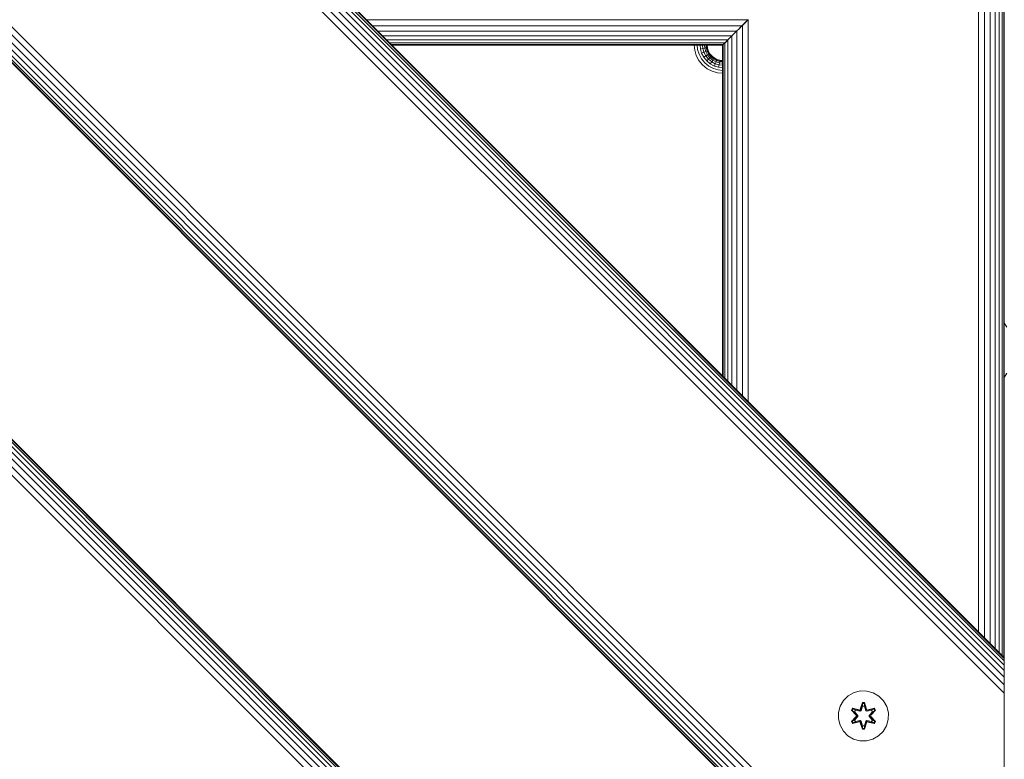
# Model space of a CAD drawing. Units: millimetres. Extents: x -1215 to 578302, y -3328 to 596964.
# Drawn here: x 5447 to 5761, y 8325 to 8561 of the extents above; entities that cross this region are included whole.
import ezdxf

# ---------------------------------------------------------------- set-up
doc = ezdxf.new("R2010")
doc.units = ezdxf.units.MM
doc.layers.add('Контур', color=7, linetype='Continuous', lineweight=15)

msp = doc.modelspace()

# ---------------------------------------------------------------- linework, layer by layer
at = {"layer": 'Контур'}
for p, q in [((5216.674, 8643.084), (5761.401, 8098.515)), ((5219.307, 8643.084), (5761.401, 8101.195)), ((5221.84, 8643.084), (5761.401, 8103.662)), ((5224.1, 8643.084), (5761.401, 8105.783)), ((5225.938, 8643.084), (5761.401, 8107.527)), ((5227.25, 8643.084), (5761.401, 8108.849)), ((5228.007, 8643.084), (5761.401, 8109.659)), ((5228.242, 8643.084), (5761.401, 8109.925)), ((5761.401, 8230.133), (5348.451, 8643.084)), ((5348.451, 8643.084), (5761.401, 8230.133)), ((5348.688, 8643.084), (5761.401, 8230.37)), ((5349.445, 8643.084), (5761.401, 8231.126)), ((5350.757, 8643.084), (5761.401, 8232.439)), ((5352.593, 8643.084), (5761.401, 8234.276)), ((5354.855, 8643.084), (5761.401, 8236.537)), ((5357.388, 8643.084), (5761.401, 8239.07)), ((5360.02, 8643.084), (5761.401, 8241.702)), ((5464.161, 8643.084), (5761.401, 8346.003)), ((5466.795, 8643.084), (5761.401, 8348.682)), ((5469.327, 8643.084), (5761.401, 8351.15)), ((5471.588, 8643.084), (5761.401, 8353.271)), ((5473.425, 8643.084), (5761.401, 8355.014)), ((5474.738, 8643.084), (5761.401, 8356.336)), ((5475.494, 8643.084), (5761.401, 8357.146)), ((5475.73, 8643.084), (5761.401, 8357.413)), ((5761.401, 8357.413), (5761.401, 8643.084)), ((5758.473, 8360.341), (5758.473, 8640.155)), ((5759.772, 8359.042), (5759.772, 8641.454)), ((5760.7, 8358.115), (5760.7, 8642.382)), ((5761.234, 8357.58), (5761.234, 8642.917)), ((5755.082, 8363.732), (5755.082, 8636.765)), ((5756.874, 8361.94), (5756.874, 8638.556)), ((5753.222, 8365.593), (5753.222, 8634.904)), ((5679.469, 8561.152), (5557.644, 8561.17)), ((5679.469, 8561.152), (5677.575, 8559.257)), ((5679.527, 8561.209), (5679.469, 8561.152)), ((5679.576, 8439.238), (5679.581, 8561.264)), ((5677.575, 8559.257), (5559.533, 8559.281)), ((5676.639, 8558.321), (5675.929, 8557.612)), ((5677.575, 8559.257), (5676.642, 8558.324)), ((5677.721, 8559.403), (5676.786, 8558.469)), ((5677.714, 8441.1), (5677.721, 8559.403)), ((5679.095, 8560.778), (5677.721, 8559.403)), ((5675.83, 8557.512), (5561.286, 8557.528)), ((5674.33, 8556.013), (5562.801, 8556.013)), ((5674.33, 8556.013), (5673.097, 8554.78)), ((5675.83, 8557.512), (5674.33, 8556.013)), ((5674.33, 8444.484), (5674.33, 8556.013)), ((5675.882, 8557.564), (5675.83, 8557.512)), ((5675.837, 8557.519), (5675.83, 8557.512)), ((5675.929, 8557.612), (5675.883, 8557.566)), ((5675.924, 8442.89), (5675.929, 8557.612)), ((5673.097, 8554.78), (5564.044, 8554.77)), ((5672.162, 8553.845), (5564.978, 8553.836)), ((5671.589, 8553.272), (5565.545, 8553.269)), ((5671.401, 8553.084), (5565.73, 8553.084)), ((5662.349, 8553.084), (5662.493, 8551.511)), ((5663.279, 8553.084), (5663.408, 8551.68)), ((5663.408, 8551.68), (5663.845, 8550.161)), ((5664.175, 8553.084), (5664.288, 8551.843)), ((5665.075, 8551.988), (5664.288, 8551.843)), ((5664.288, 8551.843), (5664.678, 8550.491)), ((5664.974, 8553.084), (5665.075, 8551.988)), ((5665.075, 8551.988), (5665.713, 8552.106)), ((5665.075, 8551.988), (5665.421, 8550.785)), ((5665.624, 8553.084), (5665.713, 8552.106)), ((5665.713, 8552.106), (5666.17, 8552.191)), ((5665.713, 8552.106), (5666.024, 8551.024)), ((5666.088, 8553.084), (5666.17, 8552.191)), ((5666.17, 8552.191), (5666.433, 8552.24)), ((5666.17, 8552.191), (5666.456, 8551.195)), ((5666.355, 8553.084), (5666.433, 8552.24)), ((5666.515, 8552.255), (5666.433, 8552.24)), ((5666.433, 8552.24), (5666.705, 8551.293)), ((5666.439, 8553.084), (5666.515, 8552.255)), ((5666.515, 8552.255), (5666.782, 8551.324)), ((5671.874, 8553.557), (5671.401, 8553.084)), ((5671.401, 8553.084), (5671.589, 8553.272)), ((5671.569, 8553.251), (5671.401, 8553.084)), ((5671.401, 8447.413), (5671.401, 8553.084)), ((5671.569, 8553.251), (5672.103, 8553.786)), ((5671.569, 8553.251), (5671.57, 8447.244)), ((5672.162, 8553.845), (5671.589, 8553.272)), ((5673.031, 8554.714), (5672.103, 8553.786)), ((5672.106, 8446.708), (5672.103, 8553.786)), ((5673.089, 8554.772), (5672.162, 8553.845)), ((5673.097, 8554.78), (5673.031, 8554.714)), ((5673.034, 8445.78), (5673.031, 8554.714)), ((5673.105, 8554.788), (5673.097, 8554.78)), ((5662.98, 8549.819), (5662.493, 8551.511)), ((5663.823, 8548.19), (5662.98, 8549.819)), ((5663.845, 8550.161), (5664.602, 8548.7)), ((5664.602, 8548.7), (5665.662, 8547.395)), ((5665.421, 8550.785), (5664.678, 8550.491)), ((5664.678, 8550.491), (5665.352, 8549.19)), ((5666.021, 8549.627), (5665.352, 8549.19)), ((5665.352, 8549.19), (5666.295, 8548.028)), ((5666.024, 8551.024), (5665.421, 8550.785)), ((5665.421, 8550.785), (5666.021, 8549.627)), ((5666.564, 8549.983), (5666.021, 8549.627)), ((5666.021, 8549.627), (5666.86, 8548.593)), ((5666.456, 8551.195), (5666.024, 8551.024)), ((5666.024, 8551.024), (5666.564, 8549.983)), ((5666.86, 8548.593), (5666.295, 8548.028)), ((5666.705, 8551.293), (5666.456, 8551.195)), ((5666.456, 8551.195), (5666.953, 8550.236)), ((5666.953, 8550.236), (5666.564, 8549.983)), ((5666.564, 8549.983), (5667.319, 8549.053)), ((5666.782, 8551.324), (5666.705, 8551.293)), ((5666.705, 8551.293), (5667.177, 8550.383)), ((5666.782, 8551.324), (5667.246, 8550.429)), ((5667.319, 8549.053), (5666.86, 8548.593)), ((5666.86, 8548.593), (5667.894, 8547.754)), ((5667.177, 8550.383), (5666.953, 8550.236)), ((5666.953, 8550.236), (5667.648, 8549.381)), ((5667.246, 8550.429), (5667.177, 8550.383)), ((5667.177, 8550.383), (5667.837, 8549.57)), ((5667.246, 8550.429), (5667.896, 8549.629)), ((5667.648, 8549.381), (5667.319, 8549.053)), ((5667.319, 8549.053), (5668.25, 8548.297)), ((5667.837, 8549.57), (5667.648, 8549.381)), ((5667.648, 8549.381), (5668.504, 8548.686)), ((5667.896, 8549.629), (5667.837, 8549.57)), ((5667.837, 8549.57), (5668.65, 8548.91)), ((5667.896, 8549.629), (5668.695, 8548.98)), ((5668.504, 8548.686), (5668.25, 8548.297)), ((5668.65, 8548.91), (5668.504, 8548.686)), ((5668.504, 8548.686), (5669.462, 8548.189)), ((5668.695, 8548.98), (5668.65, 8548.91)), ((5668.65, 8548.91), (5669.561, 8548.438)), ((5668.695, 8548.98), (5669.591, 8548.516)), ((5669.591, 8548.516), (5669.561, 8548.438)), ((5669.591, 8548.516), (5670.521, 8548.248)), ((5665.004, 8546.737), (5663.823, 8548.19)), ((5666.458, 8545.556), (5665.004, 8546.737)), ((5665.662, 8547.395), (5666.967, 8546.335)), ((5666.295, 8548.028), (5667.456, 8547.085)), ((5668.085, 8544.713), (5666.458, 8545.556)), ((5666.967, 8546.335), (5668.428, 8545.578)), ((5667.894, 8547.754), (5667.456, 8547.085)), ((5667.456, 8547.085), (5668.757, 8546.411)), ((5668.25, 8548.297), (5667.894, 8547.754)), ((5667.894, 8547.754), (5669.052, 8547.154)), ((5668.25, 8548.297), (5669.291, 8547.758)), ((5669.946, 8545.141), (5668.428, 8545.578)), ((5669.052, 8547.154), (5668.757, 8546.411)), ((5670.11, 8546.022), (5668.757, 8546.411)), ((5669.291, 8547.758), (5669.052, 8547.154)), ((5670.255, 8546.808), (5669.052, 8547.154)), ((5669.462, 8548.189), (5669.291, 8547.758)), ((5670.374, 8547.447), (5669.291, 8547.758)), ((5669.561, 8548.438), (5669.462, 8548.189)), ((5670.458, 8547.903), (5669.462, 8548.189)), ((5669.561, 8548.438), (5670.507, 8548.166)), ((5670.255, 8546.808), (5670.11, 8546.022)), ((5671.401, 8545.903), (5670.11, 8546.022)), ((5670.374, 8547.447), (5670.255, 8546.808)), ((5671.401, 8546.703), (5670.255, 8546.808)), ((5670.458, 8547.903), (5670.374, 8547.447)), ((5671.401, 8547.352), (5670.374, 8547.447)), ((5670.507, 8548.166), (5670.458, 8547.903)), ((5671.401, 8547.816), (5670.458, 8547.903)), ((5670.521, 8548.248), (5670.507, 8548.166)), ((5671.401, 8548.084), (5670.507, 8548.166)), ((5670.521, 8548.248), (5671.401, 8548.167)), ((5669.778, 8544.226), (5668.085, 8544.713)), ((5671.401, 8544.077), (5669.778, 8544.226)), ((5671.401, 8545.008), (5669.946, 8545.141)), ((5761.432, 8543.164), (5761.401, 8543.494)), ((5761.432, 8464.309), (5761.432, 8543.164)), ((5761.401, 8464.359), (5761.408, 8464.35)), ((5762.228, 8462.944), (5761.408, 8464.35)), ((5761.408, 8464.35), (5761.408, 8464.315)), ((5761.408, 8464.315), (5761.408, 8464.204)), ((5761.408, 8464.204), (5761.408, 8464.012)), ((5761.408, 8464.012), (5761.408, 8463.736)), ((5761.408, 8463.736), (5761.408, 8463.372)), ((5761.408, 8463.372), (5761.408, 8462.923)), ((5761.408, 8462.923), (5761.408, 8462.392)), ((5761.408, 8462.392), (5761.408, 8461.786)), ((5761.408, 8461.786), (5761.408, 8461.113)), ((5761.408, 8461.113), (5761.408, 8460.386)), ((5761.408, 8460.386), (5761.408, 8459.616)), ((5761.408, 8459.616), (5761.408, 8458.818)), ((5761.408, 8458.818), (5761.408, 8458.004)), ((5761.408, 8458.004), (5761.408, 8457.188)), ((5761.408, 8457.188), (5761.408, 8456.382)), ((5761.408, 8456.382), (5761.408, 8455.595)), ((5761.408, 8455.595), (5761.408, 8454.808)), ((5761.408, 8454.808), (5761.408, 8454.002)), ((5761.408, 8454.002), (5761.408, 8453.186)), ((5761.408, 8453.186), (5761.408, 8452.372)), ((5761.408, 8452.372), (5761.408, 8451.574)), ((5761.408, 8451.574), (5761.408, 8450.804)), ((5761.408, 8450.804), (5761.408, 8450.076)), ((5761.408, 8450.076), (5761.408, 8449.404)), ((5761.408, 8449.404), (5761.408, 8448.798)), ((5761.408, 8448.798), (5761.408, 8448.267)), ((5761.408, 8448.267), (5761.408, 8447.818)), ((5761.408, 8446.84), (5762.228, 8448.246)), ((5761.408, 8447.818), (5761.408, 8447.454)), ((5761.401, 8446.831), (5761.408, 8446.84)), ((5761.408, 8447.454), (5761.408, 8447.177)), ((5761.408, 8447.177), (5761.408, 8446.986)), ((5761.408, 8446.875), (5761.408, 8446.986)), ((5761.408, 8446.84), (5761.408, 8446.875)), ((5761.432, 8289.25), (5761.432, 8446.881)), ((5761.401, 8357.413), (5761.401, 8357.146)), ((5761.401, 8356.336), (5761.401, 8357.146)), ((5761.401, 8355.014), (5761.401, 8356.336)), ((5761.401, 8353.271), (5761.401, 8355.014)), ((5761.401, 8351.15), (5761.401, 8353.271)), ((5761.401, 8348.682), (5761.401, 8351.15)), ((5761.401, 8346.003), (5761.401, 8348.682)), ((5711.574, 8345.172), (5710.079, 8343.704)), ((5713.397, 8346.204), (5711.574, 8345.172)), ((5715.426, 8346.729), (5713.397, 8346.204)), ((5717.521, 8346.71), (5715.426, 8346.729)), ((5719.54, 8346.15), (5717.521, 8346.71)), ((5721.345, 8345.087), (5719.54, 8346.15)), ((5722.814, 8343.593), (5721.345, 8345.087)), ((5761.401, 8343.271), (5761.401, 8346.003)), ((5709.016, 8341.899), (5708.456, 8339.88)), ((5710.079, 8343.704), (5709.016, 8341.899)), ((5712.546, 8340.6), (5712.888, 8341.192)), ((5712.693, 8340.546), (5713.005, 8341.087)), ((5712.776, 8340.506), (5713.08, 8341.034)), ((5712.888, 8341.192), (5715.032, 8340.711)), ((5713.005, 8341.087), (5712.888, 8341.192)), ((5715.16, 8340.556), (5713.005, 8341.087)), ((5713.005, 8341.087), (5715.032, 8340.711)), ((5713.005, 8341.087), (5713.08, 8341.034)), ((5713.831, 8340.595), (5713.08, 8341.034)), ((5715.16, 8340.556), (5713.08, 8341.034)), ((5715.41, 8340.927), (5716.066, 8343.022)), ((5716.093, 8342.868), (5715.41, 8340.927)), ((5716.093, 8342.868), (5715.473, 8340.736)), ((5715.473, 8340.736), (5716.1, 8342.779)), ((5716.107, 8341.947), (5715.647, 8340.433)), ((5716.107, 8341.923), (5715.652, 8340.425)), ((5716.066, 8343.022), (5716.749, 8343.021)), ((5716.093, 8342.868), (5716.066, 8343.022)), ((5716.093, 8342.868), (5716.718, 8342.868)), ((5716.093, 8342.868), (5716.1, 8342.779)), ((5716.1, 8342.779), (5716.709, 8342.778)), ((5716.107, 8341.947), (5716.1, 8342.779)), ((5716.107, 8341.923), (5716.107, 8341.947)), ((5716.107, 8341.923), (5716.701, 8341.923)), ((5716.701, 8341.947), (5716.709, 8342.778)), ((5717.161, 8340.433), (5716.701, 8341.947)), ((5716.701, 8341.923), (5716.701, 8341.947)), ((5717.156, 8340.425), (5716.701, 8341.923)), ((5716.718, 8342.868), (5716.709, 8342.778)), ((5717.335, 8340.736), (5716.709, 8342.778)), ((5716.718, 8342.868), (5716.749, 8343.021)), ((5717.335, 8340.736), (5716.718, 8342.868)), ((5716.718, 8342.868), (5717.405, 8340.925)), ((5716.749, 8343.021), (5717.405, 8340.925)), ((5719.804, 8341.085), (5717.648, 8340.556)), ((5717.648, 8340.556), (5719.728, 8341.033)), ((5717.782, 8340.706), (5719.924, 8341.185)), ((5719.804, 8341.085), (5717.782, 8340.706)), ((5718.977, 8340.595), (5719.728, 8341.033)), ((5719.804, 8341.085), (5719.728, 8341.033)), ((5719.728, 8341.033), (5720.032, 8340.505)), ((5719.804, 8341.085), (5719.924, 8341.185)), ((5719.804, 8341.085), (5720.116, 8340.543)), ((5719.924, 8341.185), (5720.265, 8340.592)), ((5723.845, 8341.769), (5722.814, 8343.593)), ((5724.37, 8339.741), (5723.845, 8341.769)), ((5761.401, 8343.271), (5761.401, 8244.276)), ((5708.456, 8339.88), (5708.438, 8337.785)), ((5708.438, 8337.785), (5708.962, 8335.756)), ((5712.543, 8336.933), (5714.031, 8338.549)), ((5714.032, 8338.984), (5712.546, 8340.6)), ((5712.693, 8340.546), (5712.546, 8340.6)), ((5714.229, 8338.583), (5712.692, 8336.982)), ((5712.692, 8336.982), (5714.031, 8338.549)), ((5712.693, 8340.546), (5714.032, 8338.984)), ((5712.693, 8340.546), (5714.229, 8338.943)), ((5712.693, 8340.546), (5712.776, 8340.506)), ((5713.53, 8340.075), (5712.776, 8340.506)), ((5714.229, 8338.943), (5712.776, 8340.506)), ((5714.229, 8338.583), (5712.776, 8337.02)), ((5713.53, 8340.075), (5714.579, 8338.943)), ((5713.551, 8340.063), (5713.53, 8340.075)), ((5714.579, 8338.582), (5713.53, 8337.451)), ((5713.551, 8340.063), (5713.851, 8340.583)), ((5713.551, 8340.063), (5714.589, 8338.943)), ((5714.589, 8338.582), (5713.551, 8337.462)), ((5715.336, 8340.253), (5713.831, 8340.595)), ((5713.851, 8340.583), (5713.831, 8340.595)), ((5715.341, 8340.244), (5713.851, 8340.583)), ((5714.229, 8338.583), (5714.229, 8338.943)), ((5714.229, 8338.943), (5714.26, 8338.943)), ((5714.229, 8338.583), (5714.26, 8338.583)), ((5714.579, 8338.943), (5714.26, 8338.943)), ((5714.579, 8338.582), (5714.26, 8338.583)), ((5714.579, 8338.582), (5714.579, 8338.943)), ((5714.589, 8338.943), (5714.579, 8338.943)), ((5714.579, 8338.582), (5714.589, 8338.582)), ((5714.589, 8338.943), (5714.589, 8338.582)), ((5715.16, 8340.556), (5715.473, 8340.736)), ((5715.16, 8340.556), (5715.176, 8340.528)), ((5715.336, 8340.253), (5715.176, 8340.528)), ((5715.336, 8340.253), (5715.647, 8340.433)), ((5715.336, 8340.253), (5715.341, 8340.244)), ((5715.652, 8340.425), (5715.341, 8340.244)), ((5715.473, 8340.736), (5715.488, 8340.709)), ((5715.647, 8340.433), (5715.488, 8340.709)), ((5715.652, 8340.425), (5715.647, 8340.433)), ((5717.161, 8340.433), (5717.156, 8340.425)), ((5717.467, 8340.244), (5717.156, 8340.425)), ((5717.161, 8340.433), (5717.319, 8340.709)), ((5717.161, 8340.433), (5717.472, 8340.253)), ((5717.335, 8340.736), (5717.319, 8340.709)), ((5717.335, 8340.736), (5717.648, 8340.556)), ((5717.467, 8340.244), (5718.956, 8340.583)), ((5717.467, 8340.244), (5717.472, 8340.253)), ((5718.977, 8340.595), (5717.472, 8340.253)), ((5717.472, 8340.253), (5717.632, 8340.528)), ((5717.648, 8340.556), (5717.632, 8340.528)), ((5718.219, 8338.943), (5719.257, 8340.063)), ((5718.219, 8338.943), (5718.229, 8338.943)), ((5718.219, 8338.943), (5718.219, 8338.582)), ((5718.219, 8338.582), (5718.229, 8338.582)), ((5718.219, 8338.582), (5719.257, 8337.462)), ((5718.229, 8338.943), (5719.277, 8340.075)), ((5718.229, 8338.943), (5718.547, 8338.943)), ((5718.229, 8338.943), (5718.229, 8338.582)), ((5718.229, 8338.582), (5718.547, 8338.583)), ((5719.277, 8337.451), (5718.229, 8338.582)), ((5718.579, 8338.943), (5718.547, 8338.943)), ((5718.579, 8338.583), (5718.547, 8338.583)), ((5718.579, 8338.943), (5720.116, 8340.543)), ((5718.579, 8338.943), (5720.032, 8340.505)), ((5718.579, 8338.943), (5718.579, 8338.583)), ((5720.115, 8336.98), (5718.579, 8338.583)), ((5718.579, 8338.583), (5720.032, 8337.019)), ((5718.776, 8338.541), (5720.261, 8336.925)), ((5720.115, 8336.98), (5718.776, 8338.541)), ((5720.265, 8340.592), (5718.777, 8338.976)), ((5720.116, 8340.543), (5718.777, 8338.976)), ((5718.977, 8340.595), (5718.956, 8340.583)), ((5719.257, 8340.063), (5718.956, 8340.583)), ((5719.257, 8340.063), (5719.277, 8340.075)), ((5719.277, 8340.075), (5720.032, 8340.505)), ((5720.116, 8340.543), (5720.032, 8340.505)), ((5720.116, 8340.543), (5720.265, 8340.592)), ((5724.352, 8337.646), (5723.792, 8335.627)), ((5724.352, 8337.646), (5724.37, 8339.741)), ((5708.962, 8335.756), (5709.994, 8333.933)), ((5712.692, 8336.982), (5712.543, 8336.933)), ((5712.883, 8336.34), (5712.543, 8336.933)), ((5712.692, 8336.982), (5712.776, 8337.02)), ((5713.004, 8336.44), (5712.692, 8336.982)), ((5713.53, 8337.451), (5712.776, 8337.02)), ((5713.08, 8336.493), (5712.776, 8337.02)), ((5712.883, 8336.34), (5715.026, 8336.819)), ((5713.004, 8336.44), (5712.883, 8336.34)), ((5713.004, 8336.44), (5715.16, 8336.969)), ((5713.004, 8336.44), (5715.026, 8336.819)), ((5713.004, 8336.44), (5713.08, 8336.493)), ((5715.16, 8336.969), (5713.08, 8336.493)), ((5713.831, 8336.93), (5713.08, 8336.493)), ((5713.551, 8337.462), (5713.53, 8337.451)), ((5713.851, 8336.942), (5713.551, 8337.462)), ((5713.831, 8336.93), (5715.336, 8337.273)), ((5713.851, 8336.942), (5713.831, 8336.93)), ((5713.851, 8336.942), (5715.341, 8337.281)), ((5715.16, 8336.969), (5715.176, 8336.997)), ((5715.473, 8336.789), (5715.16, 8336.969)), ((5715.336, 8337.273), (5715.176, 8336.997)), ((5715.341, 8337.281), (5715.336, 8337.273)), ((5715.647, 8337.092), (5715.336, 8337.273)), ((5715.341, 8337.281), (5715.652, 8337.1)), ((5716.058, 8334.504), (5715.403, 8336.601)), ((5716.09, 8334.658), (5715.403, 8336.601)), ((5715.473, 8336.789), (5715.488, 8336.817)), ((5715.473, 8336.789), (5716.09, 8334.658)), ((5715.473, 8336.789), (5716.099, 8334.747)), ((5715.647, 8337.092), (5715.488, 8336.817)), ((5715.647, 8337.092), (5715.652, 8337.1)), ((5715.647, 8337.092), (5716.107, 8335.578)), ((5715.652, 8337.1), (5716.107, 8335.602)), ((5716.09, 8334.658), (5716.058, 8334.504)), ((5716.742, 8334.503), (5716.058, 8334.504)), ((5716.09, 8334.658), (5716.099, 8334.747)), ((5716.715, 8334.657), (5716.09, 8334.658)), ((5716.107, 8335.578), (5716.099, 8334.747)), ((5716.708, 8334.747), (5716.099, 8334.747)), ((5716.701, 8335.602), (5716.107, 8335.602)), ((5716.107, 8335.602), (5716.107, 8335.578)), ((5716.701, 8335.602), (5717.156, 8337.1)), ((5716.701, 8335.578), (5717.161, 8337.092)), ((5716.701, 8335.602), (5716.701, 8335.578)), ((5716.701, 8335.578), (5716.708, 8334.747)), ((5717.335, 8336.789), (5716.708, 8334.747)), ((5716.715, 8334.657), (5716.708, 8334.747)), ((5716.715, 8334.657), (5717.335, 8336.789)), ((5716.715, 8334.657), (5717.398, 8336.598)), ((5716.715, 8334.657), (5716.742, 8334.503)), ((5717.398, 8336.598), (5716.742, 8334.503)), ((5717.156, 8337.1), (5717.467, 8337.281)), ((5717.156, 8337.1), (5717.161, 8337.092)), ((5717.472, 8337.273), (5717.161, 8337.092)), ((5717.161, 8337.092), (5717.319, 8336.817)), ((5717.335, 8336.789), (5717.319, 8336.817)), ((5717.648, 8336.969), (5717.335, 8336.789)), ((5717.472, 8337.273), (5717.467, 8337.281)), ((5718.956, 8336.942), (5717.467, 8337.281)), ((5717.472, 8337.273), (5717.632, 8336.997)), ((5717.472, 8337.273), (5718.977, 8336.93)), ((5717.648, 8336.969), (5717.632, 8336.997)), ((5717.648, 8336.969), (5719.802, 8336.438)), ((5717.648, 8336.969), (5719.728, 8336.492)), ((5719.92, 8336.334), (5717.776, 8336.815)), ((5719.802, 8336.438), (5717.776, 8336.815)), ((5718.956, 8336.942), (5719.257, 8337.462)), ((5718.956, 8336.942), (5718.977, 8336.93)), ((5718.977, 8336.93), (5719.728, 8336.492)), ((5719.277, 8337.451), (5719.257, 8337.462)), ((5719.277, 8337.451), (5720.032, 8337.019)), ((5720.032, 8337.019), (5719.728, 8336.492)), ((5719.802, 8336.438), (5719.728, 8336.492)), ((5720.115, 8336.98), (5719.802, 8336.438)), ((5719.802, 8336.438), (5719.92, 8336.334)), ((5720.261, 8336.925), (5719.92, 8336.334)), ((5720.115, 8336.98), (5720.032, 8337.019)), ((5720.115, 8336.98), (5720.261, 8336.925)), ((5722.728, 8333.821), (5723.792, 8335.627)), ((5709.994, 8333.933), (5711.462, 8332.438)), ((5711.462, 8332.438), (5713.268, 8331.375)), ((5713.268, 8331.375), (5715.287, 8330.815)), ((5719.41, 8331.321), (5721.234, 8332.353)), ((5721.234, 8332.353), (5722.728, 8333.821)), ((5715.287, 8330.815), (5717.382, 8330.797)), ((5717.382, 8330.797), (5719.41, 8331.321))]:
    msp.add_line(p, q, dxfattribs=at)

doc.saveas('drawing.dxf')
